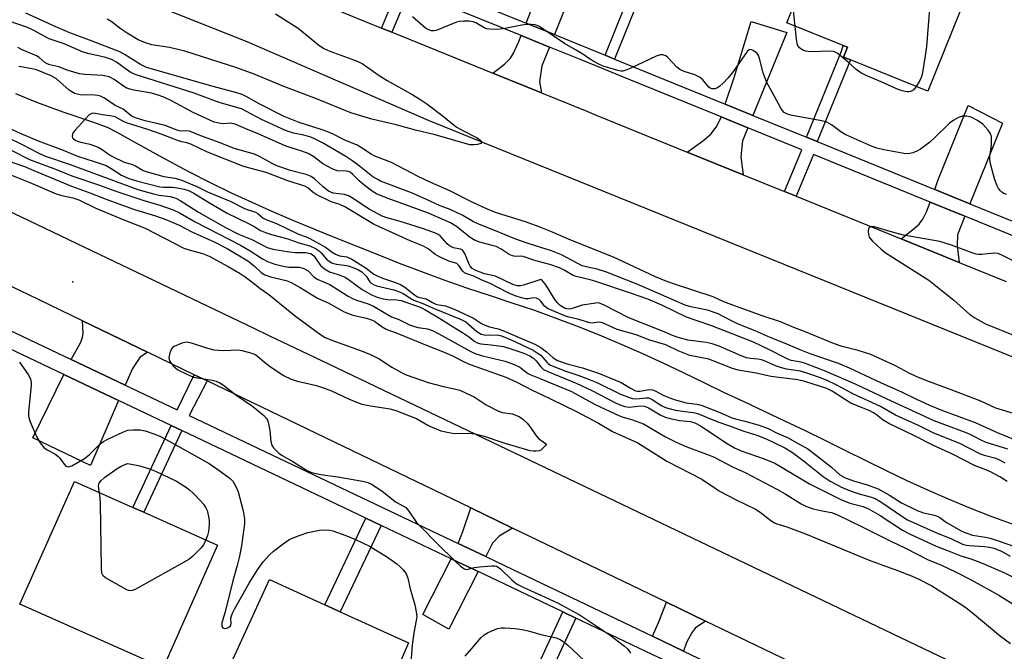
# Model space of a CAD drawing. Units: inches. Extents: x 1297760 to 1303760, y 493450 to 497451.
# Drawn here: x 1301856 to 1302128, y 494224 to 494398 of the extents above; entities that cross this region are included whole.
import ezdxf

# ---------------------------------------------------------------- set-up
doc = ezdxf.new("R2010")
doc.units = ezdxf.units.IN
doc.header["$MEASUREMENT"] = 0
for name, color, linetype in [('BLDG-Footprint', 5, 'Continuous'), ('ELEV-Spot Elevation', 7, 'Continuous'), ('HYDRO-Single Line Stream', 4, 'Continuous'), ('TRANS-Driveway', 251, 'Continuous'), ('TRANS-Non Street Sidewalk', 7, 'Continuous'), ('TRANS-Road', 130, 'Continuous'), ('TRANS-Street Sidewalk', 7, 'Continuous'), ('Undefined', 1, 'Continuous')]:
    doc.layers.add(name, color=color, linetype=linetype)

msp = doc.modelspace()

# ---------------------------------------------------------------- linework, layer by layer
at = {"layer": 'BLDG-Footprint'}
for points, elevation in [([(1302118.31, 494407.12), (1302106.76, 494378.52), (1302085.44, 494387.13), (1302083.5, 494387.91), (1302084.59, 494390.62), (1302083.4, 494391.1), (1302067.86, 494397.37), (1302082.91, 494434.65), (1302102.97, 494426.55), (1302098.37, 494415.17)], 302.2), ([(1301910.81, 494253.12), (1301895.75, 494219.25), (1301856.26, 494236.81), (1301871.33, 494270.68), (1301887.4, 494263.53), (1301890.41, 494262.19)], 304.8), ([(1301963.48, 494226.09), (1301949.49, 494193.7), (1301936.86, 494199.48), (1301933.57, 494192.29), (1301931.33, 494187.39), (1301907.08, 494198.48), (1301904.92, 494199.47), (1301925.11, 494243.63), (1301940.36, 494236.66), (1301944.62, 494234.71)], 304.07)]:
    msp.add_lwpolyline(points, close=True, dxfattribs=dict(at, elevation=elevation))
at = {"layer": 'ELEV-Spot Elevation'}
msp.add_point((1301870.9, 494325.82, 300.71), dxfattribs=at)
at = {"layer": 'HYDRO-Single Line Stream'}
msp.add_lwpolyline([(1301855, 494377.81), (1301860.87, 494375.47), (1301868.07, 494372.82), (1301875.98, 494370.09), (1301880.35, 494368.58), (1301882.98, 494367.15), (1301888.41, 494364.14), (1301895.61, 494360.17), (1301902.79, 494356.33), (1301908.93, 494353.2), (1301914.57, 494350.45), (1301920.25, 494347.79), (1301925.99, 494345.24), (1301931.76, 494342.77), (1301937.57, 494340.37), (1301943.4, 494338.01), (1301949.23, 494335.67), (1301955.06, 494333.35), (1301960.89, 494331.03), (1301967.04, 494328.65), (1301973.22, 494326.37), (1301979.45, 494324.21), (1301985.72, 494322.13), (1301991.99, 494320.07), (1301998.24, 494317.96), (1302004.45, 494315.75), (1302010.6, 494313.4), (1302016.7, 494310.92), (1302022.39, 494308.51), (1302028.04, 494306.01), (1302033.66, 494303.42), (1302039.25, 494300.77), (1302044.82, 494298.08), (1302050.4, 494295.4), (1302055.99, 494292.75), (1302061.59, 494290.13), (1302067.25, 494287.48), (1302072.89, 494284.79), (1302078.51, 494282.04), (1302084.11, 494279.26), (1302089.72, 494276.47), (1302095.33, 494273.71), (1302100.97, 494271.01), (1302106.65, 494268.41), (1302112.37, 494265.92), (1302118.13, 494263.53), (1302124.14, 494261.14), (1302130.2, 494258.86)], dxfattribs=at)
at = {"layer": 'TRANS-Driveway'}
for points in [[(1302003.73, 494394.11), (1301995.91, 494397.3), (1302004.78, 494419.97), (1302012.77, 494416.84)], [(1302058.54, 494371.78), (1302050.9, 494374.89), (1302053.35, 494382.25), (1302058.06, 494397.77), (1302067.88, 494394.7)], [(1302002.36, 494390.67), (1302000.31, 494385.51), (1301999.64, 494381.03), (1302000.17, 494378.02), (1301986.72, 494383.48), (1301989.94, 494385.94), (1301991.67, 494387.56), (1301992.5, 494388.98), (1301993.94, 494392.25), (1301994.56, 494393.85)], [(1302118.39, 494347.38), (1302108.68, 494351.34), (1302109.56, 494353.78), (1302117.95, 494374.52), (1302127.39, 494369.63)], [(1302057.14, 494368.35), (1302055.68, 494364.76), (1302055.17, 494360.39), (1302055.85, 494355.42), (1302040.41, 494361.68), (1302044.6, 494364.66), (1302046.94, 494366.61), (1302048.41, 494368.53), (1302049.63, 494371.04), (1302049.73, 494371.37)], [(1302117.01, 494343.95), (1302114.94, 494338.83), (1302114.92, 494335.8), (1302115.47, 494331.21), (1302099.4, 494337.73), (1302102.55, 494340.16), (1302104.39, 494341.78), (1302105.42, 494343.14), (1302106.43, 494345.12), (1302107.42, 494347.86)], [(1301891.5, 494306.39), (1301889.34, 494304.91), (1301887.29, 494301.93), (1301885.3, 494297.29), (1301870.39, 494304.39), (1301873.03, 494309.15), (1301873.57, 494310.51), (1301873.75, 494311.52), (1301873.56, 494315.05)], [(1301883.47, 494293.06), (1301875.73, 494275.1), (1301859.82, 494282.77), (1301868.37, 494300.25)], [(1301992.16, 494257.84), (1301988.51, 494255.56), (1301986.66, 494253.62), (1301984.78, 494249.93), (1301977.2, 494253.54), (1301978.52, 494256.86), (1301980.69, 494263.37)], [(1301982.69, 494245.83), (1301974.57, 494229.87), (1301967.4, 494233.97), (1301975.27, 494249.36)], [(1302045.46, 494232.13), (1302042.57, 494230.22), (1302041.72, 494229.04), (1302040.21, 494226.25), (1302039.38, 494223.85), (1302030.79, 494227.95), (1302032.52, 494231.92), (1302034.7, 494237.32)]]:
    msp.add_lwpolyline(points, close=True, dxfattribs=at)
at = {"layer": 'TRANS-Non Street Sidewalk'}
for points in [[(1302020.35, 494387.34), (1302017.74, 494388.4), (1302028.62, 494415.46), (1302027.08, 494416.16), (1302028.4, 494419.11), (1302029.85, 494418.53), (1302032.47, 494417.49), (1302033.44, 494417.11), (1302032.37, 494414.42), (1302031.35, 494414.71)], [(1302076.23, 494364.57), (1302073.28, 494365.77), (1302082.96, 494389.49), (1302083.4, 494391.1), (1302084.59, 494390.62), (1302083.5, 494387.91), (1302085.44, 494387.13)], [(1301900.95, 494284.74), (1301890.41, 494262.19), (1301887.4, 494263.53), (1301897.97, 494286.16)], [(1301955.98, 494258.54), (1301944.62, 494234.71), (1301940.36, 494236.66), (1301951.75, 494260.55)], [(1302009.67, 494232.94), (1301998.7, 494209.24), (1301995.1, 494210.91), (1302006.09, 494234.65)]]:
    msp.add_lwpolyline(points, close=True, dxfattribs=at)
at = {"layer": 'TRANS-Road'}
for points in [[(1302262.92, 494251.24), (1301969.03, 494370.43), (1301918.99, 494392.12), (1301712.18, 494474.15)], [(1301847.76, 494439.86), (1301864.52, 494433.07), (1301874.84, 494428.89), (1301888.85, 494423.2), (1301900.45, 494418.49), (1301903.25, 494417.36), (1301930.83, 494406.17), (1301942.55, 494401.41), (1301956.06, 494395.93), (1301958.88, 494394.78), (1301960.96, 494393.94), (1301986.72, 494383.48), (1302000.17, 494378.02), (1302012.7, 494372.93), (1302015.24, 494371.9), (1302040.41, 494361.68), (1302055.85, 494355.42), (1302067.23, 494350.8), (1302070.43, 494349.49), (1302099.4, 494337.73), (1302115.47, 494331.21), (1302128.44, 494325.94)], [(1301777.66, 494381.51), (1301920.8, 494313.02), (1301924.93, 494311.01), (1301939.45, 494304.06), (1302169.39, 494193.98)], [(1302157.47, 494178.1), (1302087, 494212.09), (1302075.66, 494217.56), (1302045.46, 494232.13), (1302034.7, 494237.32), (1301992.16, 494257.84), (1301980.69, 494263.37), (1301907.89, 494298.48), (1301904.38, 494300.18), (1301891.5, 494306.39), (1301873.56, 494315.05), (1301858.7, 494322.22), (1301775.79, 494361.78)]]:
    msp.add_lwpolyline(points, dxfattribs=at)
at = {"layer": 'TRANS-Street Sidewalk'}
for points in [[(1301854.02, 494454.8), (1301884.59, 494442.43), (1301891.58, 494439.6), (1301907.36, 494433.21), (1301909.46, 494432.36), (1301940.16, 494419.94), (1301946.69, 494417.3), (1301962.81, 494410.77), (1301965.12, 494409.84), (1301967.41, 494408.91), (1301995.91, 494397.3), (1302003.73, 494394.11), (1302017.74, 494388.4), (1302020.35, 494387.34), (1302050.9, 494374.89), (1302058.54, 494371.78), (1302073.28, 494365.77), (1302076.23, 494364.57), (1302108.68, 494351.34), (1302118.39, 494347.38), (1302133.59, 494341.19)], [(1301963.73, 494406.41), (1301958.88, 494394.78), (1301956.06, 494395.93), (1301960.91, 494407.55)], [(1302133.2, 494337.35), (1302117.01, 494343.95), (1302107.42, 494347.86), (1302075.23, 494360.98), (1302070.43, 494349.49), (1302067.23, 494350.8), (1302072.02, 494362.28), (1302057.14, 494368.35), (1302049.73, 494371.37), (1302024.8, 494381.53), (1302011.11, 494387.11), (1302002.36, 494390.67), (1301994.56, 494393.85), (1301966.02, 494405.48)], [(1301769.27, 494352.53), (1301870.39, 494304.39), (1301885.3, 494297.29), (1301899.61, 494290.48), (1301904.38, 494300.18), (1301907.89, 494298.48), (1301902.97, 494288.88), (1301977.2, 494253.54), (1301984.78, 494249.93), (1301990.15, 494247.38), (1302030.79, 494227.95), (1302039.38, 494223.85), (1302072.91, 494207.82), (1302080.13, 494204.37), (1302155.29, 494168.44)], [(1302153.23, 494164.32), (1302096.39, 494191.49), (1302093.62, 494192.81), (1302078.18, 494200.2), (1302070.81, 494203.72), (1302039.76, 494218.56), (1302037.87, 494219.46), (1302028.94, 494223.73), (1302009.67, 494232.94), (1302006.09, 494234.65), (1301988.17, 494243.22), (1301982.69, 494245.83), (1301975.27, 494249.36), (1301955.98, 494258.54), (1301951.75, 494260.55), (1301900.95, 494284.74), (1301897.97, 494286.16), (1301883.47, 494293.06), (1301868.37, 494300.25), (1301847.42, 494310.22)]]:
    msp.add_lwpolyline(points, dxfattribs=at)
at = {"layer": 'Undefined'}
for points, elevation in [([(1302106.38, 494411.93), (1302107.11, 494410.99), (1302107.48, 494409.98), (1302107.76, 494407.73), (1302107.8, 494405.77), (1302107.35, 494402.44), (1302106.44, 494390.83), (1302106.09, 494388.21), (1302105.32, 494383.62), (1302105.06, 494382.49), (1302104.58, 494381.42), (1302103.59, 494379.8)], 302), ([(1302070.15, 494396.44), (1302069.81, 494399.84), (1302069.85, 494402.31)], 302), ([(1302000, 494340.8), (1301996.03, 494342.32), (1301987.45, 494345.02), (1301984.83, 494346.05), (1301980.83, 494347.92), (1301974.88, 494350.92), (1301969.64, 494353.24), (1301966.17, 494354.9), (1301958.81, 494358.75), (1301954.2, 494360.58), (1301953.19, 494361.13), (1301950.28, 494362.99), (1301949.29, 494363.54), (1301945.74, 494365.04), (1301942.71, 494366.6), (1301941.18, 494367.27), (1301939.38, 494367.92), (1301933.3, 494369.79), (1301929.2, 494371.5), (1301922.47, 494374.89), (1301918.67, 494377.04), (1301917.6, 494377.55), (1301916.13, 494378.02), (1301909.55, 494379.76), (1301891.18, 494385.04), (1301889.55, 494385.83), (1301885.33, 494388.53), (1301883.83, 494389.32), (1301876.24, 494392.31), (1301870.05, 494394.58), (1301866.14, 494396.26), (1301857.85, 494400.03)], 298), ([(1301926.78, 494399.87), (1301933.02, 494395.85), (1301938.69, 494391.29), (1301940.08, 494390.3), (1301941.75, 494389.53), (1301948.86, 494386.96), (1301950.69, 494386.09), (1301955.41, 494382.83), (1301957.62, 494381.41), (1301964.64, 494377.5), (1301966.86, 494376.11), (1301968.52, 494374.96), (1301972.66, 494371.87), (1301976.59, 494368.68), (1301978.08, 494367.8), (1301982.45, 494365.56), (1301983.29, 494364.95), (1301983.63, 494364.43), (1301983.63, 494364.28), (1301983.42, 494364.06), (1301982.55, 494363.78), (1301981.48, 494363.63), (1301980.41, 494363.7), (1301970.85, 494366.45), (1301965.44, 494367.74), (1301960.09, 494369.18), (1301953.35, 494370.79), (1301947.59, 494372.52), (1301938.07, 494376.34), (1301929.07, 494379.82), (1301920.9, 494383.19), (1301916.1, 494384.95), (1301901.8, 494389.53), (1301897.54, 494390.52), (1301892.63, 494391.3), (1301890.87, 494391.8), (1301888.89, 494392.69), (1301885.88, 494394.5), (1301884.22, 494395.6), (1301881.45, 494397.72), (1301880.36, 494398.34)], 300), ([(1302000, 494396.09), (1301999.4, 494396.45), (1301998.39, 494396.79), (1301997.33, 494396.94), (1301996.15, 494396.94), (1301994.71, 494396.76), (1301989.59, 494395.66), (1301987.9, 494395.55), (1301985.92, 494395.6), (1301985.1, 494395.73), (1301984.37, 494395.99), (1301982.03, 494397.32), (1301981.3, 494397.64), (1301980.18, 494397.83), (1301978.73, 494397.85), (1301977.58, 494397.74), (1301976.76, 494397.51), (1301971.11, 494395.25), (1301970.56, 494395.14), (1301969.83, 494395.16), (1301969.12, 494395.39), (1301968.21, 494395.93), (1301964.57, 494399.05)], 300), ([(1302000, 494335.35), (1301996.26, 494336.52), (1301992.83, 494337.71), (1301987.48, 494339.92), (1301983.05, 494341.63), (1301981.42, 494342.42), (1301978.45, 494344.12), (1301975, 494345.77), (1301972.2, 494346.82), (1301968.28, 494348.66), (1301964.27, 494350.38), (1301955.71, 494353.66), (1301954.8, 494354.14), (1301953.68, 494354.87), (1301949.53, 494358.17), (1301948.15, 494359.16), (1301946.17, 494360.43), (1301939.78, 494364.24), (1301937.57, 494365.34), (1301936.52, 494365.76), (1301934.64, 494366.29), (1301931.79, 494366.87), (1301929.56, 494367.62), (1301922.88, 494370.67), (1301917.44, 494373.63), (1301911.2, 494375.38), (1301904.31, 494377.89), (1301888.03, 494383.06), (1301886.69, 494383.72), (1301882.91, 494386.53), (1301881.57, 494387.27), (1301879.58, 494387.89), (1301875.33, 494388.79), (1301873.75, 494389.26), (1301868.49, 494391.52), (1301864.33, 494392.94), (1301859.93, 494395.31), (1301858.36, 494396.04), (1301853.33, 494397.83)], 296), ([(1302128.61, 494349.93), (1302127.8, 494350.22), (1302127.22, 494350.58), (1302126.81, 494350.95), (1302126.28, 494351.61), (1302125.87, 494352.34), (1302125.31, 494353.98), (1302124.07, 494358.46), (1302123.88, 494359.59), (1302123.86, 494360.46), (1302124.32, 494363.6), (1302124.38, 494364.72), (1302124.32, 494365.83), (1302124.14, 494366.61), (1302123.42, 494367.75), (1302121.92, 494369.4), (1302120.53, 494370.37), (1302118.76, 494371.27), (1302117.42, 494371.57), (1302116.36, 494371.58), (1302115.26, 494371.22), (1302113.94, 494370.52), (1302112.77, 494369.64), (1302108.62, 494365.58), (1302107.3, 494364.44), (1302104.74, 494362.49), (1302103.72, 494361.92), (1302102.66, 494361.46), (1302101.83, 494361.23), (1302100.75, 494361.22), (1302094.6, 494362.24), (1302092.67, 494362.72), (1302091.38, 494363.16), (1302084.01, 494366.56), (1302082.76, 494367.29), (1302080.2, 494369.22), (1302078.96, 494369.93), (1302077.57, 494370.31), (1302069.31, 494371.78), (1302068.03, 494372.15), (1302067.16, 494372.6), (1302066.6, 494373.2), (1302066.14, 494373.94), (1302062.23, 494381.04), (1302061.35, 494383.56), (1302060.34, 494387.54), (1302060.06, 494388.32), (1302059.65, 494388.92), (1302059.25, 494389.29), (1302058.57, 494389.74), (1302058.11, 494389.94), (1302057.68, 494389.97), (1302057.48, 494389.9), (1302056.92, 494389.42), (1302053.19, 494384.02), (1302051.69, 494382.18), (1302050.24, 494380.62), (1302049.39, 494379.87), (1302048.73, 494379.44), (1302047.97, 494379.17), (1302047.2, 494379.14), (1302046.74, 494379.31), (1302046.34, 494379.62), (1302044.71, 494381.6), (1302043.79, 494382.34), (1302042.5, 494383.04), (1302039.53, 494383.91), (1302038.39, 494384.44), (1302037.54, 494385.15), (1302035.08, 494387.75), (1302034.47, 494388.21), (1302033.68, 494388.48), (1302032.88, 494388.49), (1302031.85, 494388.18), (1302024.79, 494384.8), (1302023.44, 494384.26), (1302022.61, 494384.05), (1302022.06, 494384.02), (1302021.2, 494384.16), (1302017.23, 494385.37), (1302016.16, 494385.83), (1302014.64, 494386.68), (1302013.41, 494387.45), (1302011.58, 494388.75), (1302009.55, 494389.86), (1302006.57, 494391.69), (1302000, 494396.09)], 300), ([(1302103.59, 494379.8), (1302102.73, 494378.75), (1302102.04, 494378.36), (1302101.51, 494378.26), (1302101, 494378.27), (1302099.7, 494378.56), (1302098.6, 494378.97), (1302093.95, 494381.09), (1302089.81, 494382.84), (1302088.31, 494383.57), (1302087, 494384.5), (1302084.81, 494386.53), (1302083.28, 494387.82), (1302081.94, 494388.85), (1302081.23, 494389.27), (1302080.71, 494389.43), (1302079.87, 494389.51), (1302074.27, 494389.35), (1302073.1, 494389.5), (1302072.28, 494389.81), (1302071.35, 494390.44), (1302071.08, 494390.81), (1302070.85, 494391.31), (1302070.56, 494392.74), (1302070.15, 494396.44)], 302), ([(1302000, 494331.29), (1301998.08, 494331.82), (1301995.14, 494332.87), (1301994.42, 494332.95), (1301992.87, 494332.86), (1301992.15, 494332.99), (1301991.23, 494333.38), (1301989.09, 494334.85), (1301987.63, 494335.55), (1301986.6, 494335.91), (1301983.21, 494336.77), (1301981.85, 494337.26), (1301980.46, 494338.12), (1301976.69, 494341.1), (1301975.07, 494342.14), (1301969.02, 494344.78), (1301957.57, 494348.94), (1301954.65, 494350.17), (1301953.42, 494350.87), (1301951.15, 494352.62), (1301949.86, 494353.75), (1301948.07, 494355.57), (1301947.41, 494356.08), (1301946.85, 494356.33), (1301946.34, 494356.42), (1301943.92, 494356.53), (1301942.61, 494356.98), (1301939.85, 494358.41), (1301937.33, 494360.39), (1301935.83, 494361.24), (1301934.05, 494361.89), (1301931.12, 494362.8), (1301929.44, 494363.42), (1301921.86, 494366.84), (1301919.27, 494367.81), (1301915.65, 494369.33), (1301914.31, 494369.62), (1301912.5, 494369.5), (1301911.69, 494369.52), (1301910.67, 494369.72), (1301909.89, 494369.97), (1301904.09, 494372.6), (1301898.28, 494375.74), (1301895.94, 494376.8), (1301894.09, 494377.47), (1301892.57, 494377.92), (1301887.2, 494378.9), (1301885.8, 494379.28), (1301884.83, 494379.85), (1301882.3, 494381.69), (1301880.92, 494382.42), (1301879.18, 494382.8), (1301874.17, 494383.06), (1301872.72, 494383.27), (1301869.58, 494384.15), (1301867, 494385.23), (1301864.55, 494385.78), (1301863.78, 494386.04), (1301863.12, 494386.42), (1301861.57, 494387.77), (1301860.84, 494388.24), (1301856.85, 494389.89), (1301855.69, 494390.55)], 294), ([(1302000, 494326.52), (1301995.23, 494324.91), (1301994.39, 494324.71), (1301993.59, 494324.69), (1301992.28, 494325.12), (1301987.45, 494327.4), (1301984.44, 494328.08), (1301982.03, 494328.97), (1301981.04, 494329.53), (1301980.53, 494330.15), (1301980.15, 494330.91), (1301979.04, 494333.61), (1301978.48, 494334.51), (1301978.24, 494334.7), (1301977.79, 494334.88), (1301975.92, 494335.2), (1301974.78, 494335.74), (1301974.15, 494336.28), (1301972.2, 494338.49), (1301971.65, 494338.92), (1301970.94, 494339.31), (1301967.31, 494340.6), (1301960.9, 494342.6), (1301957.46, 494343.48), (1301956.2, 494343.93), (1301952.63, 494345.91), (1301948.06, 494348.92), (1301946.92, 494349.57), (1301945.78, 494349.93), (1301942.7, 494350.36), (1301941.45, 494350.86), (1301939.89, 494352.04), (1301937.53, 494354.31), (1301936.58, 494354.96), (1301935.23, 494355.43), (1301930.94, 494356.56), (1301927.12, 494357.91), (1301925.84, 494358.48), (1301922.34, 494360.42), (1301921.02, 494361.05), (1301915.36, 494362.61), (1301911.51, 494364.25), (1301906.15, 494366.14), (1301903.04, 494367.42), (1301902.34, 494367.55), (1301900.96, 494367.48), (1301900.23, 494367.55), (1301899.41, 494367.8), (1301896.35, 494369), (1301890.84, 494370.26), (1301888.42, 494370.99), (1301887.66, 494371.3), (1301886.96, 494371.71), (1301884.78, 494373.53), (1301882.51, 494374.53), (1301879.64, 494376.53), (1301878.45, 494377.09), (1301877.72, 494377.3), (1301876.89, 494377.4), (1301872.92, 494377.49), (1301872.11, 494377.63), (1301871.34, 494377.88), (1301870.59, 494378.28), (1301869.87, 494378.8), (1301866.34, 494381.89), (1301864.92, 494382.73), (1301860.88, 494384.34), (1301859.22, 494384.73), (1301855.93, 494385.31)], 292), ([(1302000, 494320.49), (1301999.56, 494320.95), (1301998.81, 494321.29), (1301997.93, 494321.37), (1301996.53, 494321.15), (1301995.73, 494321.13), (1301994.65, 494321.38), (1301992.96, 494321.96), (1301990.97, 494322.8), (1301985.87, 494325.46), (1301983.75, 494326.29), (1301981.48, 494327.35), (1301979.33, 494328.12), (1301978.93, 494328.36), (1301978.46, 494328.79), (1301977.41, 494330.33), (1301976.81, 494330.86), (1301974.6, 494331.51), (1301971.99, 494332.73), (1301970.75, 494333.46), (1301968.89, 494334.99), (1301967.6, 494335.71), (1301963.98, 494337.19), (1301954.04, 494341.7), (1301945.9, 494346.58), (1301944.54, 494347.21), (1301942.14, 494347.97), (1301937.99, 494349.98), (1301937.17, 494350.53), (1301935.73, 494351.76), (1301934.88, 494352.23), (1301930.22, 494353.74), (1301924.22, 494356.04), (1301918.71, 494357.5), (1301917.73, 494357.82), (1301908.03, 494361.67), (1301903.44, 494363.89), (1301902.35, 494364.24), (1301900.96, 494364.5), (1301900.04, 494364.76), (1301895.21, 494366.62), (1301891.56, 494367.91), (1301885.69, 494369.73), (1301884.62, 494370.2), (1301882.51, 494371.38), (1301881.68, 494371.61), (1301879.08, 494371.94), (1301877.09, 494372.36), (1301876.56, 494372.39), (1301876.06, 494372.32), (1301875.37, 494371.91), (1301874.33, 494370.88), (1301871.48, 494367.74), (1301870.98, 494367.03), (1301870.8, 494366.6), (1301870.7, 494365.98), (1301870.81, 494365.6), (1301871.08, 494365.28), (1301871.65, 494364.87), (1301872.67, 494364.5), (1301875.59, 494363.86), (1301877.82, 494363), (1301878.96, 494362.42), (1301880.96, 494360.92), (1301881.78, 494360.43), (1301885.02, 494358.88), (1301887.33, 494358.23), (1301888.17, 494357.9), (1301890.24, 494356.58), (1301891.35, 494356.19), (1301895.98, 494354.91), (1301899.02, 494354.47), (1301900.68, 494354.04), (1301905.04, 494352.15), (1301908, 494350.72), (1301914.45, 494347.98), (1301918.21, 494346.1), (1301918.98, 494345.79), (1301920.45, 494345.39), (1301921.22, 494345.1), (1301921.92, 494344.7), (1301923.37, 494343.43), (1301924.12, 494343), (1301927.04, 494341.9), (1301933.13, 494339), (1301935.27, 494338.3), (1301936.28, 494337.84), (1301940.62, 494335.38), (1301942.39, 494333.99), (1301943.31, 494333.45), (1301944.44, 494333.05), (1301946.43, 494332.69), (1301947.83, 494332.09), (1301951.76, 494329.59), (1301953.9, 494327.99), (1301954.81, 494327.47), (1301956.54, 494326.72), (1301959.93, 494325.66), (1301961.27, 494325.09), (1301962.47, 494324.33), (1301965.11, 494322.27), (1301966.01, 494321.72), (1301966.59, 494321.52), (1301968.36, 494321.18), (1301970.15, 494320.1), (1301971.06, 494319.66), (1301971.81, 494319.47), (1301973.72, 494319.16), (1301976.08, 494318.29), (1301981.41, 494315.81), (1301983.64, 494314.33), (1301984.35, 494313.95), (1301985.84, 494313.41), (1301988.19, 494312.88), (1301989.55, 494312.43), (1301996.58, 494309.32), (1301998.3, 494308.66), (1302000, 494307.68)], 290), ([(1301851.69, 494369.03), (1301856.55, 494366.81), (1301861.29, 494364.75), (1301868.19, 494362.18), (1301872.11, 494360.55), (1301876.72, 494359.09), (1301880.04, 494357.92), (1301881.47, 494357.17), (1301884.28, 494355.31), (1301886.31, 494354.4), (1301888.41, 494353.76), (1301894.91, 494352.1), (1301895.86, 494351.97), (1301898.32, 494351.95), (1301899.64, 494351.82), (1301901.61, 494351.42), (1301902.81, 494351.02), (1301904.23, 494350.28), (1301908.07, 494347.89), (1301913.46, 494344.78), (1301919.35, 494341.95), (1301920.9, 494341.11), (1301922.65, 494340.03), (1301923.98, 494339.49), (1301925.66, 494338.92), (1301930.16, 494337.68), (1301933.2, 494336.57), (1301936.29, 494335.73), (1301937.79, 494335.02), (1301938.88, 494334.33), (1301939.39, 494333.87), (1301940.9, 494332.06), (1301941.57, 494331.53), (1301942.28, 494331.12), (1301943.5, 494330.71), (1301945.7, 494330.44), (1301946.79, 494330.22), (1301948.38, 494329.68), (1301949.66, 494329.12), (1301950.56, 494328.56), (1301951.28, 494327.98), (1301951.8, 494327.36), (1301952.83, 494325.82), (1301953.2, 494325.45), (1301953.78, 494325.08), (1301954.65, 494324.77), (1301959.41, 494323.58), (1301961, 494323.09), (1301961.98, 494322.61), (1301963.83, 494321.39), (1301964.99, 494320.78), (1301967.46, 494319.84), (1301970.53, 494318.48), (1301978.06, 494315.47), (1301979.26, 494314.78), (1301982.34, 494312.13), (1301983.04, 494311.64), (1301983.49, 494311.42), (1301984.84, 494311.14), (1301987.97, 494311.19), (1301989.1, 494310.92), (1301991.79, 494309.79), (1301997.84, 494306.92), (1301999.01, 494306.26), (1302000, 494305.57)], 292), ([(1301852.54, 494365.88), (1301857.05, 494363.7), (1301861.29, 494361.43), (1301863.01, 494360.66), (1301870.14, 494358.26), (1301888.8, 494351.31), (1301893.11, 494350.1), (1301894.69, 494349.8), (1301897.69, 494349.37), (1301899.32, 494348.91), (1301900.51, 494348.26), (1301905.55, 494345.06), (1301912.95, 494340.81), (1301916.59, 494339.01), (1301920.24, 494337.49), (1301924.48, 494335.28), (1301926.03, 494334.86), (1301930.6, 494334.09), (1301932.21, 494333.94), (1301935.19, 494333.89), (1301936.4, 494333.66), (1301936.93, 494333.38), (1301937.42, 494332.92), (1301939.24, 494330.37), (1301939.62, 494329.95), (1301940.28, 494329.4), (1301941.72, 494328.61), (1301944.08, 494327.9), (1301945.96, 494327.08), (1301947.18, 494326.28), (1301950.73, 494323.69), (1301953.23, 494322.27), (1301955.11, 494321.51), (1301956.49, 494321.11), (1301957.65, 494320.99), (1301960.3, 494320.88), (1301961.43, 494320.71), (1301966.66, 494318.81), (1301967.97, 494318.16), (1301972.35, 494315.58), (1301975.8, 494313.36), (1301978.65, 494311.67), (1301980.03, 494310.72), (1301981.75, 494309.38), (1301982.43, 494308.97), (1301983.46, 494308.69), (1301986.32, 494308.45), (1301989.71, 494307.93), (1301991.68, 494307.37), (1301995.3, 494306.12), (1301996.99, 494305.4), (1301997.98, 494304.79), (1301998.74, 494304), (1302000, 494302.32)], 294), ([(1301853.84, 494362.23), (1301858.86, 494359.64), (1301866.12, 494356.93), (1301870.59, 494355.14), (1301878.19, 494352.55), (1301882.72, 494350.86), (1301888.2, 494349), (1301890.14, 494348.36), (1301894.91, 494346.99), (1301898.52, 494345.73), (1301900.46, 494344.79), (1301904.59, 494342.4), (1301917.16, 494335.92), (1301919.81, 494334.38), (1301923.2, 494332.18), (1301924.6, 494331.42), (1301926.58, 494330.71), (1301929.33, 494330.06), (1301930.45, 494329.91), (1301933.38, 494329.87), (1301934.64, 494329.52), (1301935.76, 494328.84), (1301937.4, 494327.2), (1301938.28, 494326.54), (1301941.74, 494325.05), (1301946.82, 494321.9), (1301948.19, 494321.15), (1301949.13, 494320.77), (1301952.31, 494319.77), (1301953.86, 494319.13), (1301958.83, 494316.16), (1301960.78, 494315.43), (1301963.79, 494313.99), (1301965.1, 494313.45), (1301966.12, 494313.19), (1301968.71, 494312.83), (1301970.06, 494312.35), (1301971.88, 494311.44), (1301980.71, 494306.57), (1301982.05, 494305.95), (1301983.86, 494305.4), (1301990.16, 494303.89), (1301992.65, 494303), (1301994.2, 494302.22), (1301996.35, 494300.65), (1301997.21, 494300.12), (1302000, 494299)], 296), ([(1301852.98, 494359.25), (1301857.52, 494357.64), (1301860.14, 494356.61), (1301870.49, 494352.22), (1301875.56, 494350.4), (1301880.56, 494348.45), (1301887.89, 494345.78), (1301893.66, 494344.03), (1301896.54, 494343.05), (1301898.29, 494342.35), (1301900.16, 494341.48), (1301903.73, 494339.64), (1301909.9, 494336.9), (1301913.4, 494335.03), (1301919.12, 494331.63), (1301920.89, 494330.25), (1301922.85, 494328.4), (1301923.81, 494327.75), (1301925.39, 494327.22), (1301929.72, 494326.19), (1301931.08, 494325.69), (1301933.6, 494324.28), (1301938.37, 494321.29), (1301941.32, 494319.99), (1301945.75, 494317.54), (1301948.15, 494316.64), (1301951.91, 494315.76), (1301953.3, 494315.33), (1301954.07, 494314.93), (1301956.25, 494313.39), (1301957.33, 494312.78), (1301960.54, 494311.6), (1301968.19, 494308.4), (1301973.36, 494306.38), (1301975.64, 494305.37), (1301979.07, 494303.64), (1301980.47, 494303.01), (1301990.33, 494299.47), (1301993.2, 494298.2), (1301997.83, 494295.78), (1302000, 494294.79)], 298), ([(1301852.09, 494356.07), (1301859.01, 494353.29), (1301866.23, 494350.13), (1301867.78, 494349.66), (1301870.87, 494349.03), (1301872.49, 494348.49), (1301877.24, 494346.14), (1301884.96, 494342.94), (1301890.86, 494340.68), (1301901.53, 494335.14), (1301902.57, 494334.75), (1301906.61, 494333.63), (1301908.46, 494332.92), (1301913.74, 494330.1), (1301917.01, 494328.14), (1301918.45, 494327.19), (1301920.27, 494325.86), (1301922.43, 494324.1), (1301924.91, 494322.37), (1301932.28, 494316.36), (1301938.95, 494311.49), (1301940.53, 494310.46), (1301942.07, 494309.79), (1301951, 494306.56), (1301953.37, 494305.61), (1301955.37, 494304.54), (1301958.85, 494302.22), (1301961.33, 494300.88), (1301962.88, 494300.16), (1301968.93, 494298.01), (1301973.14, 494296.94), (1301976.54, 494296.22), (1301977.65, 494295.88), (1301979.43, 494295.11), (1301981.62, 494294.03), (1301984.87, 494291.87), (1301988.3, 494290.13), (1301989.38, 494289.77), (1301992.1, 494289.34), (1301994.02, 494288.67), (1301994.97, 494288.03), (1301996.21, 494286.82), (1301996.93, 494285.88), (1301998.52, 494283.54), (1301999.28, 494282.67), (1302000, 494282.07)], 300), ([(1302131.35, 494289.23), (1302125.59, 494290.96), (1302121.37, 494292.91), (1302113.24, 494296.02), (1302106.48, 494298.51), (1302103.57, 494299.69), (1302101.78, 494300.53), (1302097.71, 494302.72), (1302091.09, 494305.74), (1302087.52, 494306.85), (1302083.17, 494307.96), (1302080.73, 494308.77), (1302072.76, 494312.1), (1302069.77, 494313.22), (1302066.1, 494314.74), (1302061.35, 494316.34), (1302052.7, 494319.44), (1302050.52, 494320.31), (1302047.58, 494321.69), (1302036.58, 494325.28), (1302034.27, 494326.13), (1302031.66, 494327.19), (1302020.03, 494332.61), (1302008.25, 494337.3), (1302002.72, 494339.71), (1302000, 494340.8)], 298), ([(1302133.6, 494330), (1302127.79, 494332.95), (1302126.17, 494333.61), (1302125.09, 494333.73), (1302121.68, 494333.37), (1302120.87, 494333.36), (1302120.14, 494333.46), (1302118.76, 494333.89), (1302113.33, 494335.97), (1302110.06, 494336.98), (1302100.06, 494338.71), (1302097.66, 494339.32), (1302091.94, 494340.98), (1302091.18, 494341.05), (1302090.83, 494340.97), (1302090.56, 494340.8), (1302090.38, 494340.44), (1302090.32, 494339.72), (1302090.41, 494338.92), (1302090.64, 494338.16), (1302090.94, 494337.68), (1302091.51, 494337.03), (1302093.88, 494334.83), (1302095.05, 494333.94), (1302097.03, 494332.63), (1302107.06, 494326.25), (1302114, 494320.77), (1302118.39, 494316.83), (1302119.71, 494315.85), (1302122.72, 494314.24), (1302130.92, 494310.89)], 298), ([(1302134.36, 494280.75), (1302125.97, 494284.1), (1302119.91, 494286.87), (1302110.88, 494290.25), (1302107.3, 494291.72), (1302103.56, 494293.4), (1302099.79, 494295.31), (1302093.85, 494297.95), (1302085.13, 494302.02), (1302082.11, 494303.24), (1302074.35, 494305.95), (1302071.57, 494307.01), (1302067.25, 494308.91), (1302063.24, 494310.46), (1302059.17, 494312.26), (1302054.28, 494314.21), (1302052.94, 494314.84), (1302050.16, 494316.39), (1302048.94, 494316.99), (1302045.95, 494318.01), (1302041.36, 494318.94), (1302039.85, 494319.39), (1302026.77, 494325.09), (1302018.12, 494328.5), (1302015.58, 494329.33), (1302012.53, 494329.94), (1302011.42, 494330.27), (1302005.66, 494333.31), (1302002.98, 494334.4), (1302000, 494335.35)], 296), ([(1302128.83, 494279.6), (1302127.41, 494280.12), (1302122.86, 494281.43), (1302121.65, 494281.98), (1302118.79, 494283.53), (1302117.64, 494284.07), (1302108.57, 494287.46), (1302095.58, 494293.42), (1302087, 494297.46), (1302078.69, 494301.05), (1302073.03, 494303.29), (1302071.82, 494303.63), (1302069.09, 494304.15), (1302068.11, 494304.48), (1302063.12, 494307.08), (1302058.64, 494309.21), (1302046.88, 494313.79), (1302040.19, 494316.07), (1302033.42, 494319.41), (1302029.53, 494321), (1302025.25, 494322.55), (1302014.87, 494326.02), (1302013.65, 494326.37), (1302009.72, 494327.28), (1302008.95, 494327.61), (1302006.45, 494329.04), (1302005.15, 494329.66), (1302002.45, 494330.65), (1302000, 494331.29)], 294), ([(1302128.15, 494275.73), (1302126.81, 494276.52), (1302125.53, 494277.01), (1302122.67, 494277.79), (1302121.35, 494278.24), (1302115.62, 494281.16), (1302108.44, 494284.05), (1302104.19, 494286.14), (1302097.89, 494288.99), (1302093.73, 494291.41), (1302086.05, 494294.89), (1302083.27, 494296.48), (1302081.51, 494297.37), (1302079.2, 494298.46), (1302077.14, 494299.28), (1302074.19, 494300.35), (1302071.63, 494301.12), (1302070.36, 494301.38), (1302067.81, 494301.73), (1302066.12, 494302.13), (1302064.79, 494302.63), (1302061.94, 494303.93), (1302060.89, 494304.32), (1302059.92, 494304.49), (1302057.81, 494304.64), (1302056.79, 494304.86), (1302055.26, 494305.43), (1302049.16, 494308.08), (1302047.3, 494308.72), (1302045.65, 494309.09), (1302040.58, 494309.72), (1302039.53, 494309.97), (1302037.63, 494310.56), (1302036.3, 494311.05), (1302034.06, 494312.03), (1302024.31, 494315.93), (1302017.51, 494319.36), (1302016.19, 494319.9), (1302015.71, 494319.99), (1302015.14, 494319.96), (1302011.44, 494319.37), (1302010.6, 494319.14), (1302008.41, 494318.36), (1302007.61, 494318.3), (1302006.7, 494318.5), (1302005.33, 494319.29), (1302004.55, 494320.02), (1302003.89, 494320.96), (1302001.34, 494325), (1302000.48, 494326.13), (1302000, 494326.52)], 292), ([(1302128.64, 494270.66), (1302126.67, 494271.98), (1302124.09, 494273.33), (1302122.77, 494273.94), (1302119.68, 494275.14), (1302113.56, 494278.26), (1302108.38, 494280.59), (1302102.72, 494283.44), (1302095.99, 494286.68), (1302094.42, 494287.59), (1302092.65, 494289.11), (1302091.8, 494289.69), (1302090.56, 494290.28), (1302086.85, 494291.75), (1302085.54, 494292.34), (1302083.77, 494293.39), (1302080.4, 494295.59), (1302078.9, 494296.34), (1302072.82, 494298.26), (1302070.87, 494298.81), (1302063.45, 494299.72), (1302059.44, 494300.63), (1302054.41, 494301.44), (1302052.88, 494301.93), (1302046.33, 494304.46), (1302041.09, 494305.5), (1302037.9, 494306.79), (1302034.49, 494308.44), (1302030.07, 494309.76), (1302026.26, 494311.17), (1302021.05, 494312.68), (1302017, 494314.47), (1302015.9, 494314.67), (1302014.19, 494314.41), (1302013.5, 494314.47), (1302010.47, 494315.47), (1302007.84, 494316.05), (1302006.78, 494316.39), (1302001.86, 494318.48), (1302001.05, 494319.13), (1302000, 494320.49)], 290), ([(1302000, 494279.33), (1301999.56, 494279.15), (1301998.66, 494279.02), (1301997.97, 494279.02), (1301997.04, 494279.18), (1301989.88, 494281.25), (1301984.42, 494283.15), (1301981.87, 494283.74), (1301980.15, 494283.96), (1301976.15, 494283.89), (1301974.17, 494284.18), (1301972.51, 494284.59), (1301968.86, 494286.19), (1301965.49, 494288.1), (1301960.07, 494290.17), (1301958.41, 494290.64), (1301953, 494291.46), (1301950.74, 494291.95), (1301947.21, 494293.34), (1301942.35, 494295.64), (1301939.84, 494296.59), (1301938.14, 494297.13), (1301932.81, 494298.33), (1301931.16, 494298.87), (1301928.86, 494300), (1301925.68, 494302.11), (1301924.25, 494303.14), (1301921.4, 494305.56), (1301920.65, 494305.93), (1301919.3, 494306.35), (1301917.62, 494306.75), (1301916.5, 494306.93), (1301912.45, 494306.76), (1301909.83, 494307), (1301908.12, 494307.42), (1301903.63, 494308.92), (1301902.25, 494309.16), (1301901.74, 494309.12), (1301900.92, 494308.9), (1301898.82, 494308.01), (1301898.38, 494307.71), (1301898.04, 494307.31), (1301897.62, 494306.26), (1301897.39, 494304.84), (1301897.54, 494304.05), (1301897.99, 494303.33), (1301898.57, 494302.66), (1301899.83, 494301.56), (1301902.09, 494300.39), (1301904.18, 494299.54), (1301905.3, 494299.29), (1301909.32, 494298.69), (1301910.42, 494298.39), (1301911.46, 494297.94), (1301912.4, 494297.3), (1301915.8, 494294.6), (1301920.47, 494291.51), (1301923.58, 494288.91), (1301924.34, 494288.09), (1301924.61, 494287.61), (1301924.8, 494287.07), (1301925.23, 494284.75), (1301925.48, 494281.7), (1301925.79, 494280.68), (1301926.25, 494279.98), (1301926.85, 494279.33), (1301927.72, 494278.51), (1301928.59, 494277.83), (1301931.56, 494276.18), (1301935.34, 494273.81), (1301936.68, 494273.2), (1301939.27, 494272.59), (1301944.49, 494271.87), (1301950.81, 494270.74), (1301952.23, 494270.41), (1301953.26, 494269.95), (1301956.1, 494268.14), (1301959.87, 494265.07), (1301962.09, 494263.9), (1301962.7, 494263.47), (1301963.59, 494262.45), (1301965.72, 494259.4), (1301966.67, 494258.31), (1301971.4, 494253.55), (1301976.4, 494248.67), (1301977.86, 494247.34), (1301978.71, 494246.69), (1301979.15, 494246.46), (1301979.69, 494246.38), (1301981.6, 494246.9), (1301983.07, 494247.12), (1301986.35, 494247.42), (1301987.21, 494247.41), (1301987.75, 494247.29), (1301988.22, 494247.05), (1301988.87, 494246.53), (1301991.95, 494243.49), (1301993.24, 494242.47), (1301995.35, 494241.38), (1302000, 494239.31)], 300), ([(1302000, 494307.68), (1302001.53, 494306.54), (1302003.38, 494304.85), (1302004.59, 494304.15), (1302007.51, 494303.07), (1302011.5, 494302.05), (1302015.91, 494300.62), (1302022.17, 494298.02), (1302024.7, 494296.45), (1302026.13, 494295.77), (1302026.63, 494295.64), (1302027.29, 494295.61), (1302029.91, 494296.07), (1302030.84, 494296.03), (1302031.58, 494295.72), (1302033.92, 494294.4), (1302036.76, 494293.35), (1302040.09, 494292.44), (1302043.08, 494292.08), (1302044.26, 494291.8), (1302049.22, 494289.86), (1302052.71, 494288.25), (1302053.72, 494287.95), (1302056.3, 494287.38), (1302060.2, 494286.21), (1302062.69, 494285.28), (1302065.24, 494284.06), (1302068.07, 494282.84), (1302070.8, 494281.23), (1302073.66, 494279.69), (1302075.27, 494278.54), (1302080.23, 494274.67), (1302082.51, 494272.54), (1302083.8, 494271.78), (1302086.28, 494270.88), (1302090.01, 494269.79), (1302093.1, 494268.69), (1302096.24, 494266.88), (1302099.54, 494264.79), (1302103.86, 494262.72), (1302105.59, 494262.03), (1302108.6, 494261.39), (1302109.54, 494261.05), (1302110.09, 494260.72), (1302111.91, 494259.37), (1302116.02, 494257.06), (1302117.03, 494256.57), (1302119.11, 494255.88), (1302122.74, 494255.28), (1302123.95, 494255), (1302127.02, 494254.04), (1302130.44, 494252.84)], 290), ([(1302000, 494305.57), (1302001.61, 494303.61), (1302002.02, 494303.25), (1302002.7, 494302.83), (1302006.91, 494301.17), (1302010.51, 494300), (1302012.7, 494299.15)], 292), ([(1301856.17, 494303.63), (1301858.53, 494300.28), (1301859.17, 494299.04), (1301859.37, 494298.03), (1301859.38, 494297.18), (1301858.6, 494289.95), (1301858.6, 494288.81), (1301858.81, 494287.97), (1301859.11, 494287.16), (1301860.88, 494283.09), (1301861.87, 494281.39), (1301862.86, 494280.07), (1301863.78, 494279.4), (1301865.89, 494278.3), (1301866.74, 494277.66), (1301867.31, 494277.09), (1301868.45, 494275.43), (1301868.96, 494274.89), (1301869.16, 494274.79), (1301869.59, 494274.76), (1301870.55, 494275.06), (1301874.11, 494277.08), (1301875.41, 494278.05), (1301878.41, 494281.1), (1301879.32, 494281.75), (1301880.36, 494282.31), (1301884.64, 494284.29), (1301886, 494284.82), (1301887.41, 494285), (1301889.42, 494284.95), (1301890.81, 494284.71), (1301893.45, 494283.78), (1301895.09, 494283.08), (1301897.45, 494281.84), (1301908.44, 494275.63), (1301911.52, 494273.55), (1301914.3, 494271.48), (1301914.97, 494270.8), (1301915.42, 494270.17), (1301916.06, 494268.93), (1301916.46, 494267.86), (1301917.87, 494262.57), (1301918.2, 494260.34), (1301918.24, 494259.03), (1301917.41, 494252.89), (1301916.86, 494250.03), (1301916.25, 494247.51), (1301914.97, 494243.21), (1301912.86, 494234.72), (1301912.02, 494231.61), (1301911.96, 494231.12), (1301912.02, 494230.67), (1301912.25, 494230.31), (1301912.41, 494230.19), (1301912.76, 494230.11), (1301913.38, 494230.2), (1301913.94, 494230.45), (1301914.33, 494230.86), (1301914.51, 494231.49), (1301914.5, 494232.92), (1301914.6, 494233.56), (1301914.89, 494234.37), (1301915.43, 494235.42), (1301919.53, 494242.61), (1301921.86, 494246.31), (1301923.34, 494248.48), (1301925.1, 494250.46), (1301926.2, 494251.42), (1301929.22, 494253.71), (1301930.42, 494254.54), (1301931.17, 494254.94), (1301933.57, 494255.86), (1301935.73, 494256.59), (1301938.89, 494257.21), (1301940.63, 494257.36), (1301941.79, 494257.24), (1301942.63, 494257.03), (1301946.18, 494255.73), (1301948.87, 494254.65), (1301952.74, 494252.81), (1301957.41, 494249.94), (1301960.23, 494247.95), (1301961.12, 494247.22), (1301961.93, 494246.4), (1301962.48, 494245.75), (1301962.92, 494245.03), (1301963.29, 494243.96), (1301963.93, 494241.06), (1301965.2, 494236.64), (1301965.6, 494234.73), (1301965.74, 494233.36), (1301965.62, 494232.26), (1301964.96, 494228.93), (1301964.47, 494225.48), (1301964.03, 494219.41)], 302), ([(1302000, 494302.32), (1302000.77, 494301.66), (1302001.89, 494301.04), (1302009.78, 494297.84), (1302014.1, 494295.79), (1302020.78, 494292.33), (1302022.08, 494291.73), (1302023.2, 494291.41), (1302024.35, 494291.25), (1302025.23, 494291.28), (1302027.58, 494291.55), (1302028.63, 494291.51), (1302029.69, 494291.07), (1302032.96, 494289.07), (1302034.28, 494288.45), (1302035.69, 494288.07), (1302038.29, 494287.56), (1302041.31, 494287.3), (1302042.5, 494286.91), (1302044.23, 494285.93), (1302050.99, 494281.43), (1302053.44, 494279.98), (1302055.23, 494279.2), (1302061.65, 494276.93), (1302064.52, 494275.74), (1302066.15, 494274.85), (1302074.17, 494270.07), (1302080.16, 494266.99), (1302082.74, 494265.75), (1302085.22, 494264.74), (1302088.96, 494263.74), (1302090.4, 494263.17), (1302093.67, 494261.27), (1302099.79, 494257.24), (1302101.72, 494256.2), (1302109.08, 494252.81), (1302113.13, 494251.3), (1302115.9, 494250.12), (1302118.62, 494249.3), (1302121.81, 494248.15), (1302127.71, 494245.53), (1302134.69, 494242.07)], 294), ([(1302000, 494299), (1302008.43, 494295.51), (1302015.01, 494291.97), (1302021.71, 494288.84), (1302022.48, 494288.54), (1302025.33, 494287.73), (1302028.35, 494286.57), (1302034.43, 494283), (1302037.54, 494281.43), (1302040.29, 494280.29), (1302045.72, 494278.28), (1302047.61, 494277.46), (1302053.09, 494274.66), (1302056.34, 494273.14), (1302065.08, 494268.59), (1302067.38, 494267.31), (1302071.85, 494264.56), (1302073.3, 494263.81), (1302075.14, 494263.17), (1302077.65, 494262.58), (1302080.17, 494262.09), (1302081.9, 494261.52), (1302088.69, 494258.2), (1302096.57, 494254.21), (1302100.76, 494252.2), (1302106.69, 494249.16), (1302110.52, 494247.6), (1302114.64, 494245.61), (1302118.78, 494243.5), (1302126.42, 494239.26), (1302133.77, 494234.72)], 296), ([(1302012.7, 494299.15), (1302015.42, 494298.07), (1302021.95, 494294.83), (1302024.44, 494293.88), (1302025.29, 494293.64), (1302026.15, 494293.54), (1302027.29, 494293.59), (1302028.98, 494293.81), (1302029.73, 494293.76), (1302030.68, 494293.33), (1302033.43, 494291.59), (1302034.68, 494291.04), (1302037.18, 494290.4), (1302039.77, 494289.98), (1302042.16, 494289.7), (1302043.23, 494289.45), (1302048.85, 494287.2), (1302052.09, 494286.09), (1302056.02, 494284.59), (1302059.63, 494283.46), (1302062.16, 494282.43), (1302067.34, 494279.94), (1302069.45, 494278.67), (1302072.4, 494276.47), (1302077.86, 494272.11), (1302079.86, 494270.77), (1302082.93, 494269.15), (1302085.36, 494268.14), (1302087.83, 494267.24), (1302090.89, 494266.48), (1302092.23, 494265.96), (1302093.82, 494265.03), (1302099.87, 494260.9), (1302101.2, 494260.14), (1302109.22, 494256.55), (1302113.09, 494254.95), (1302116.35, 494253.42), (1302117.42, 494253.13), (1302118.26, 494252.99), (1302122.39, 494252.74), (1302123.83, 494252.57), (1302125.03, 494252.24), (1302127.08, 494251.43), (1302129.51, 494250.05)], 292), ([(1302000, 494294.79), (1302009.68, 494290.09), (1302015.89, 494286.81), (1302019.76, 494284.51), (1302026.72, 494281.35), (1302034.8, 494276.26), (1302044.4, 494271.32), (1302048.08, 494268.82), (1302049.52, 494267.93), (1302053.94, 494265.62), (1302059.25, 494263.08), (1302060.54, 494262.2), (1302063.48, 494259.88), (1302064.44, 494259.25), (1302065.15, 494258.96), (1302067.86, 494258.2), (1302073.01, 494256.28), (1302090.63, 494248.95), (1302098.43, 494246.1), (1302102.44, 494244.52), (1302104.47, 494243.65), (1302107.87, 494241.88), (1302114.9, 494237.5), (1302117.28, 494235.87), (1302119.11, 494234.43), (1302126.79, 494227.98), (1302129.63, 494225.92)], 298), ([(1302000, 494282.07), (1302001.26, 494281.21), (1302001.46, 494280.95), (1302001.26, 494280.62), (1302000, 494279.33)], 300), ([(1301878.18, 494267.63), (1301877.99, 494268.69), (1301877.95, 494269.51), (1301878.17, 494270.22), (1301878.59, 494270.83), (1301879.64, 494271.75), (1301883.12, 494274.28), (1301884.21, 494274.93), (1301885.46, 494275.51), (1301886.04, 494275.66), (1301889.31, 494275.06), (1301891.99, 494274.2), (1301893.88, 494273.44), (1301899.44, 494270.74), (1301901.99, 494269.25), (1301903.07, 494268.4), (1301904.14, 494267.41), (1301906.16, 494265.3), (1301906.91, 494264.4), (1301907.53, 494263.43), (1301907.89, 494262.64), (1301908.33, 494260.99), (1301908.5, 494259.86), (1301908.48, 494258.68), (1301908.29, 494256.91), (1301908.01, 494255.79), (1301907.54, 494254.57)], 304), ([(1301907.54, 494254.57), (1301906.87, 494253.19), (1301906.19, 494252.28), (1301903.97, 494250.03), (1301902.83, 494249.15), (1301888.04, 494240.89), (1301887.26, 494240.57), (1301886.74, 494240.49), (1301886.23, 494240.57), (1301885.72, 494240.77), (1301879.85, 494244.12), (1301879.24, 494244.65), (1301878.9, 494245.35), (1301878.76, 494246.77), (1301878.5, 494264.63), (1301878.42, 494266.12), (1301878.18, 494267.63)], 304), ([(1302000, 494239.31), (1302004.79, 494237.12), (1302010.89, 494233.75), (1302019.1, 494228.21), (1302023.04, 494225.19), (1302023.9, 494224.45), (1302024.27, 494224.02), (1302024.72, 494223.28)], 300), ([(1301979.08, 494222.47), (1301980.96, 494224.53), (1301983.56, 494227.56), (1301984.36, 494228.3), (1301985.25, 494228.9), (1301986.5, 494229.49), (1301988.07, 494230.05), (1301989.07, 494230.24), (1301990.09, 494230.29), (1301992.88, 494230.07), (1301994.86, 494229.77), (1301996.85, 494229.35), (1302000, 494228.47)], 302), ([(1302000, 494228.47), (1302004.2, 494227.49), (1302005.19, 494227.11), (1302006.1, 494226.58), (1302007.42, 494225.46), (1302013.43, 494219.9)], 302)]:
    msp.add_lwpolyline(points, dxfattribs=dict(at, elevation=elevation))

doc.saveas('drawing.dxf')
